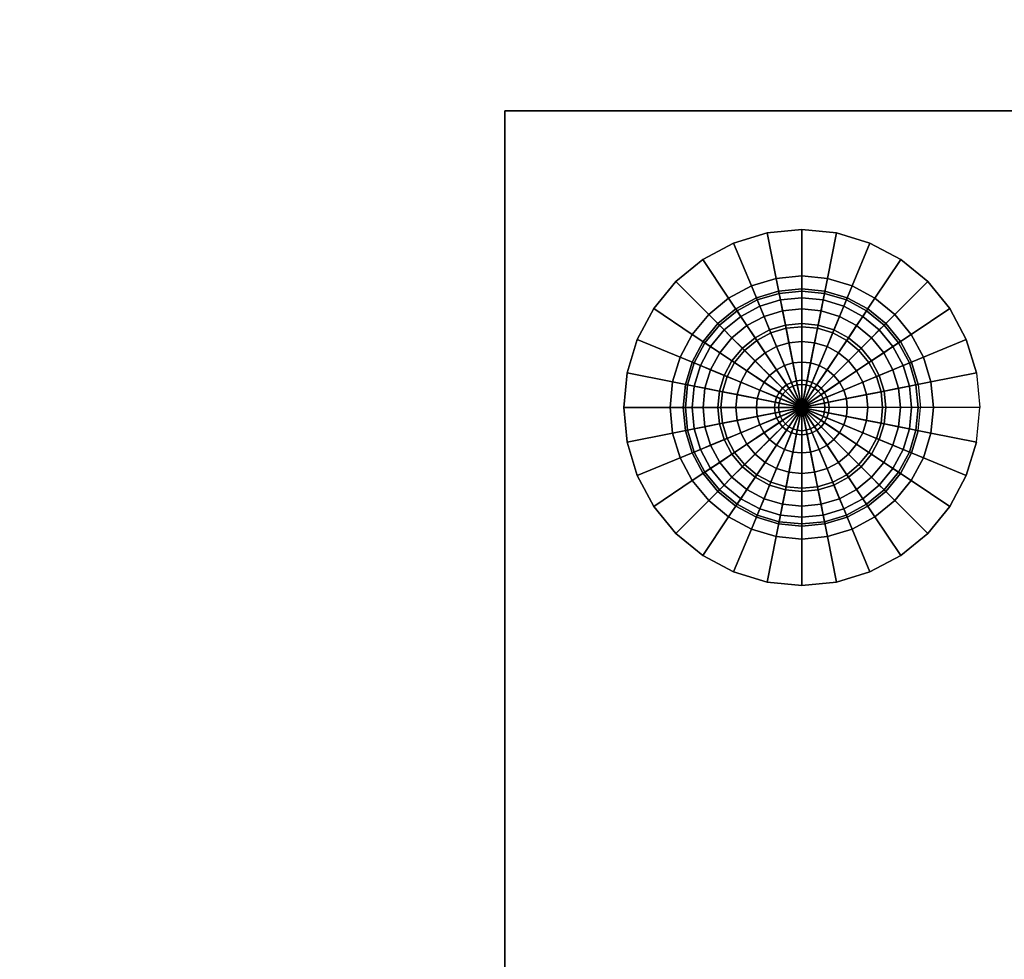
# Model space of a CAD drawing. Extents: x -381 to 381, y -306 to 309.
# Drawn here: x 346 to 362, y -235 to -219 of the extents above; entities that cross this region are included whole.
import ezdxf

# ---------------------------------------------------------------- set-up
doc = ezdxf.new("R2010")
doc.units = 0
doc.header["$LTSCALE"] = 50
doc.layers.get('0').update_dxf_attribs({"linetype": 'CONTINUOUS'})
doc.layers.add('S_SAVE_VTC_300_L_Q13_001', color=7, linetype='CONTINUOUS')

# ---------------------------------------------------------------- blocks, each defined once
blk = doc.blocks.new('QMODEL_49ac58e3_b1ca_402f_9bb2_e4002171107f')
at = {"color": 255, "invisible_edges": 15}
for points in [[(379, 303.75, -547.023614), (-379, 303.75, -547.023614), (-379, -280.75, -547.023614), (379, -280.75, -547.023614)], [(379, 303.75, 252.976386), (-379, 303.75, 252.976386), (-379, -280.75, 252.976386), (379, -280.75, 252.976386)]]:
    blk.add_3dface(points, dxfattribs=at)
at = {"color": 9}
for points, invisible_edges in [([(378, -220.75, -547.023614), (354, -220.75, -547.023614), (354, -258.75, -547.023614), (378, -258.75, -547.023614)], 10), ([(378, -220.75, -549.023614), (378, -258.75, -549.023614), (354, -258.75, -549.023614), (354, -220.75, -549.023614)], 5), ([(378, -220.75, -547.023614), (378, -220.75, -549.023614), (354, -220.75, -549.023614), (354, -220.75, -547.023614)], 10), ([(354, -220.75, -547.023614), (354, -220.75, -549.023614), (354, -258.75, -549.023614), (354, -258.75, -547.023614)], 5), ([(378, -258.75, 252.976386), (354, -258.75, 252.976386), (354, -220.75, 252.976386), (378, -220.75, 252.976386)], 10), ([(378, -258.75, 254.976386), (378, -220.75, 254.976386), (354, -220.75, 254.976386), (354, -258.75, 254.976386)], 5), ([(378, -220.75, 252.976386), (354, -220.75, 252.976386), (354, -220.75, 254.976386), (378, -220.75, 254.976386)], 5), ([(354, -258.75, 252.976386), (354, -258.75, 254.976386), (354, -220.75, 254.976386), (354, -220.75, 252.976386)], 5)]:
    blk.add_3dface(points, dxfattribs=dict(at, invisible_edges=invisible_edges))
at = {"color": 254}
mesh = blk.add_polymesh((5, 32), dxfattribs=dict(at, n_close=True))
for k, corner in enumerate([(359, -225.75, -550.002502), (359, -225.75, -550.002502), (359, -225.75, -550.002502), (359, -225.75, -550.002502), (359, -225.75, -550.002502), (359, -225.75, -550.002502), (359, -225.75, -550.002502), (359, -225.75, -550.002502), (359, -225.75, -550.002502), (359, -225.75, -550.002502), (359, -225.75, -550.002502), (359, -225.75, -550.002502), (359, -225.75, -550.002502), (359, -225.75, -550.002502), (359, -225.75, -550.002502), (359, -225.75, -550.002502), (359, -225.75, -550.002502), (359, -225.75, -550.002502), (359, -225.75, -550.002502), (359, -225.75, -550.002502), (359, -225.75, -550.002502), (359, -225.75, -550.002502), (359, -225.75, -550.002502), (359, -225.75, -550.002502), (359, -225.75, -550.002502), (359, -225.75, -550.002502), (359, -225.75, -550.002502), (359, -225.75, -550.002502), (359, -225.75, -550.002502), (359, -225.75, -550.002502), (359, -225.75, -550.002502), (359, -225.75, -550.002502), (359.458997, -225.75, -550.002502), (359.450177, -225.839546, -550.002502), (359.424057, -225.92565, -550.002502), (359.381642, -226.005005, -550.002502), (359.32456, -226.07456, -550.002502), (359.255005, -226.131642, -550.002502), (359.17565, -226.174057, -550.002502), (359.089546, -226.200177, -550.002502), (359, -226.208997, -550.002502), (358.910454, -226.200177, -550.002502), (358.82435, -226.174057, -550.002502), (358.744995, -226.131642, -550.002502), (358.67544, -226.07456, -550.002502), (358.618358, -226.005005, -550.002502), (358.575943, -225.92565, -550.002502), (358.549823, -225.839546, -550.002502), (358.541003, -225.75, -550.002502), (358.549823, -225.660454, -550.002502), (358.575943, -225.57435, -550.002502), (358.618358, -225.494995, -550.002502), (358.67544, -225.42544, -550.002502), (358.744995, -225.368358, -550.002502), (358.82435, -225.325943, -550.002502), (358.910454, -225.299823, -550.002502), (359, -225.291003, -550.002502), (359.089546, -225.299823, -550.002502), (359.17565, -225.325943, -550.002502), (359.255005, -225.368358, -550.002502), (359.32456, -225.42544, -550.002502), (359.381642, -225.494995, -550.002502), (359.424057, -225.57435, -550.002502), (359.450177, -225.660454, -550.002502), (360.361518, -225.75, -549.834671), (360.335356, -226.015619, -549.834671), (360.257878, -226.27103, -549.834671), (360.13206, -226.506419, -549.834671), (359.962738, -226.712738, -549.834671), (359.756419, -226.88206, -549.834671), (359.52103, -227.007878, -549.834671), (359.265619, -227.085356, -549.834671), (359, -227.111518, -549.834671), (358.734381, -227.085356, -549.834671), (358.47897, -227.007878, -549.834671), (358.243581, -226.88206, -549.834671), (358.037262, -226.712738, -549.834671), (357.86794, -226.506419, -549.834671), (357.742122, -226.27103, -549.834671), (357.664644, -226.015619, -549.834671), (357.638482, -225.75, -549.834671), (357.664644, -225.484381, -549.834671), (357.742122, -225.22897, -549.834671), (357.86794, -224.993581, -549.834671), (358.037262, -224.787262, -549.834671), (358.243581, -224.61794, -549.834671), (358.47897, -224.492122, -549.834671), (358.734381, -224.414644, -549.834671), (359, -224.388482, -549.834671), (359.265619, -224.414644, -549.834671), (359.52103, -224.492122, -549.834671), (359.756419, -224.61794, -549.834671), (359.962738, -224.787262, -549.834671), (360.13206, -224.993581, -549.834671), (360.257878, -225.22897, -549.834671), (360.335356, -225.484381, -549.834671), (361.218144, -225.75, -549.504667), (361.175523, -226.182738, -549.504667), (361.049298, -226.598847, -549.504667), (360.844319, -226.982335, -549.504667), (360.568465, -227.318465, -549.504667), (360.232335, -227.594319, -549.504667), (359.848847, -227.799298, -549.504667), (359.432738, -227.925523, -549.504667), (359, -227.968144, -549.504667), (358.567262, -227.925523, -549.504667), (358.151153, -227.799298, -549.504667), (357.767665, -227.594319, -549.504667), (357.431535, -227.318465, -549.504667), (357.155681, -226.982335, -549.504667), (356.950702, -226.598847, -549.504667), (356.824477, -226.182738, -549.504667), (356.781856, -225.75, -549.504667), (356.824477, -225.317262, -549.504667), (356.950702, -224.901153, -549.504667), (357.155681, -224.517665, -549.504667), (357.431535, -224.181535, -549.504667), (357.767665, -223.905681, -549.504667), (358.151153, -223.700702, -549.504667), (358.567262, -223.574477, -549.504667), (359, -223.531856, -549.504667), (359.432738, -223.574477, -549.504667), (359.848847, -223.700702, -549.504667), (360.232335, -223.905681, -549.504667), (360.568465, -224.181535, -549.504667), (360.844319, -224.517665, -549.504667), (361.049298, -224.901153, -549.504667), (361.175523, -225.317262, -549.504667), (362, -225.75, -549.023614), (361.942356, -226.335271, -549.023614), (361.771639, -226.89805, -549.023614), (361.494409, -227.416711, -549.023614), (361.12132, -227.87132, -549.023614), (360.666711, -228.244409, -549.023614), (360.14805, -228.521639, -549.023614), (359.585271, -228.692356, -549.023614), (359, -228.75, -549.023614), (358.414729, -228.692356, -549.023614), (357.85195, -228.521639, -549.023614), (357.333289, -228.244409, -549.023614), (356.87868, -227.87132, -549.023614), (356.505591, -227.416711, -549.023614), (356.228361, -226.89805, -549.023614), (356.057644, -226.335271, -549.023614), (356, -225.75, -549.023614), (356.057644, -225.164729, -549.023614), (356.228361, -224.60195, -549.023614), (356.505591, -224.083289, -549.023614), (356.87868, -223.62868, -549.023614), (357.333289, -223.255591, -549.023614), (357.85195, -222.978361, -549.023614), (358.414729, -222.807644, -549.023614), (359, -222.75, -549.023614), (359.585271, -222.807644, -549.023614), (360.14805, -222.978361, -549.023614), (360.666711, -223.255591, -549.023614), (361.12132, -223.62868, -549.023614), (361.494409, -224.083289, -549.023614), (361.771639, -224.60195, -549.023614), (361.942356, -225.164729, -549.023614)]):
    mesh.set_mesh_vertex(divmod(k, 32), corner)
mesh = blk.add_polymesh((5, 32), dxfattribs=dict(at, n_close=True))
for k, corner in enumerate([(359, -225.75, 255.955274), (359, -225.75, 255.955274), (359, -225.75, 255.955274), (359, -225.75, 255.955274), (359, -225.75, 255.955274), (359, -225.75, 255.955274), (359, -225.75, 255.955274), (359, -225.75, 255.955274), (359, -225.75, 255.955274), (359, -225.75, 255.955274), (359, -225.75, 255.955274), (359, -225.75, 255.955274), (359, -225.75, 255.955274), (359, -225.75, 255.955274), (359, -225.75, 255.955274), (359, -225.75, 255.955274), (359, -225.75, 255.955274), (359, -225.75, 255.955274), (359, -225.75, 255.955274), (359, -225.75, 255.955274), (359, -225.75, 255.955274), (359, -225.75, 255.955274), (359, -225.75, 255.955274), (359, -225.75, 255.955274), (359, -225.75, 255.955274), (359, -225.75, 255.955274), (359, -225.75, 255.955274), (359, -225.75, 255.955274), (359, -225.75, 255.955274), (359, -225.75, 255.955274), (359, -225.75, 255.955274), (359, -225.75, 255.955274), (359.458997, -225.75, 255.955274), (359.450177, -225.660454, 255.955274), (359.424057, -225.57435, 255.955274), (359.381642, -225.494995, 255.955274), (359.32456, -225.42544, 255.955274), (359.255005, -225.368358, 255.955274), (359.17565, -225.325943, 255.955274), (359.089546, -225.299823, 255.955274), (359, -225.291003, 255.955274), (358.910454, -225.299823, 255.955274), (358.82435, -225.325943, 255.955274), (358.744995, -225.368358, 255.955274), (358.67544, -225.42544, 255.955274), (358.618358, -225.494995, 255.955274), (358.575943, -225.57435, 255.955274), (358.549823, -225.660454, 255.955274), (358.541003, -225.75, 255.955274), (358.549823, -225.839546, 255.955274), (358.575943, -225.92565, 255.955274), (358.618358, -226.005005, 255.955274), (358.67544, -226.07456, 255.955274), (358.744995, -226.131642, 255.955274), (358.82435, -226.174057, 255.955274), (358.910454, -226.200177, 255.955274), (359, -226.208997, 255.955274), (359.089546, -226.200177, 255.955274), (359.17565, -226.174057, 255.955274), (359.255005, -226.131642, 255.955274), (359.32456, -226.07456, 255.955274), (359.381642, -226.005005, 255.955274), (359.424057, -225.92565, 255.955274), (359.450177, -225.839546, 255.955274), (360.361518, -225.75, 255.787443), (360.335356, -225.484381, 255.787443), (360.257878, -225.22897, 255.787443), (360.13206, -224.993581, 255.787443), (359.962738, -224.787262, 255.787443), (359.756419, -224.61794, 255.787443), (359.52103, -224.492122, 255.787443), (359.265619, -224.414644, 255.787443), (359, -224.388482, 255.787443), (358.734381, -224.414644, 255.787443), (358.47897, -224.492122, 255.787443), (358.243581, -224.61794, 255.787443), (358.037262, -224.787262, 255.787443), (357.86794, -224.993581, 255.787443), (357.742122, -225.22897, 255.787443), (357.664644, -225.484381, 255.787443), (357.638482, -225.75, 255.787443), (357.664644, -226.015619, 255.787443), (357.742122, -226.27103, 255.787443), (357.86794, -226.506419, 255.787443), (358.037262, -226.712738, 255.787443), (358.243581, -226.88206, 255.787443), (358.47897, -227.007878, 255.787443), (358.734381, -227.085356, 255.787443), (359, -227.111518, 255.787443), (359.265619, -227.085356, 255.787443), (359.52103, -227.007878, 255.787443), (359.756419, -226.88206, 255.787443), (359.962738, -226.712738, 255.787443), (360.13206, -226.506419, 255.787443), (360.257878, -226.27103, 255.787443), (360.335356, -226.015619, 255.787443), (361.218144, -225.75, 255.457439), (361.175523, -225.317262, 255.457439), (361.049298, -224.901153, 255.457439), (360.844319, -224.517665, 255.457439), (360.568465, -224.181535, 255.457439), (360.232335, -223.905681, 255.457439), (359.848847, -223.700702, 255.457439), (359.432738, -223.574477, 255.457439), (359, -223.531856, 255.457439), (358.567262, -223.574477, 255.457439), (358.151153, -223.700702, 255.457439), (357.767665, -223.905681, 255.457439), (357.431535, -224.181535, 255.457439), (357.155681, -224.517665, 255.457439), (356.950702, -224.901153, 255.457439), (356.824477, -225.317262, 255.457439), (356.781856, -225.75, 255.457439), (356.824477, -226.182738, 255.457439), (356.950702, -226.598847, 255.457439), (357.155681, -226.982335, 255.457439), (357.431535, -227.318465, 255.457439), (357.767665, -227.594319, 255.457439), (358.151153, -227.799298, 255.457439), (358.567262, -227.925523, 255.457439), (359, -227.968144, 255.457439), (359.432738, -227.925523, 255.457439), (359.848847, -227.799298, 255.457439), (360.232335, -227.594319, 255.457439), (360.568465, -227.318465, 255.457439), (360.844319, -226.982335, 255.457439), (361.049298, -226.598847, 255.457439), (361.175523, -226.182738, 255.457439), (362, -225.75, 254.976386), (361.942356, -225.164729, 254.976386), (361.771639, -224.60195, 254.976386), (361.494409, -224.083289, 254.976386), (361.12132, -223.62868, 254.976386), (360.666711, -223.255591, 254.976386), (360.14805, -222.978361, 254.976386), (359.585271, -222.807644, 254.976386), (359, -222.75, 254.976386), (358.414729, -222.807644, 254.976386), (357.85195, -222.978361, 254.976386), (357.333289, -223.255591, 254.976386), (356.87868, -223.62868, 254.976386), (356.505591, -224.083289, 254.976386), (356.228361, -224.60195, 254.976386), (356.057644, -225.164729, 254.976386), (356, -225.75, 254.976386), (356.057644, -226.335271, 254.976386), (356.228361, -226.89805, 254.976386), (356.505591, -227.416711, 254.976386), (356.87868, -227.87132, 254.976386), (357.333289, -228.244409, 254.976386), (357.85195, -228.521639, 254.976386), (358.414729, -228.692356, 254.976386), (359, -228.75, 254.976386), (359.585271, -228.692356, 254.976386), (360.14805, -228.521639, 254.976386), (360.666711, -228.244409, 254.976386), (361.12132, -227.87132, 254.976386), (361.494409, -227.416711, 254.976386), (361.771639, -226.89805, 254.976386), (361.942356, -226.335271, 254.976386)]):
    mesh.set_mesh_vertex(divmod(k, 32), corner)
at = {"color": 7}
mesh = blk.add_polymesh((9, 32), dxfattribs=dict(at, n_close=True))
for k, corner in enumerate([(359, -225.75, -550.123614), (359, -225.75, -550.123614), (359, -225.75, -550.123614), (359, -225.75, -550.123614), (359, -225.75, -550.123614), (359, -225.75, -550.123614), (359, -225.75, -550.123614), (359, -225.75, -550.123614), (359, -225.75, -550.123614), (359, -225.75, -550.123614), (359, -225.75, -550.123614), (359, -225.75, -550.123614), (359, -225.75, -550.123614), (359, -225.75, -550.123614), (359, -225.75, -550.123614), (359, -225.75, -550.123614), (359, -225.75, -550.123614), (359, -225.75, -550.123614), (359, -225.75, -550.123614), (359, -225.75, -550.123614), (359, -225.75, -550.123614), (359, -225.75, -550.123614), (359, -225.75, -550.123614), (359, -225.75, -550.123614), (359, -225.75, -550.123614), (359, -225.75, -550.123614), (359, -225.75, -550.123614), (359, -225.75, -550.123614), (359, -225.75, -550.123614), (359, -225.75, -550.123614), (359, -225.75, -550.123614), (359, -225.75, -550.123614), (359.390181, -225.75, -550.085185), (359.382683, -225.82612, -550.085185), (359.36048, -225.899316, -550.085185), (359.324423, -225.966773, -550.085185), (359.275899, -226.025899, -550.085185), (359.216773, -226.074423, -550.085185), (359.149316, -226.11048, -550.085185), (359.07612, -226.132683, -550.085185), (359, -226.140181, -550.085185), (358.92388, -226.132683, -550.085185), (358.850684, -226.11048, -550.085185), (358.783227, -226.074423, -550.085185), (358.724101, -226.025899, -550.085185), (358.675577, -225.966773, -550.085185), (358.63952, -225.899316, -550.085185), (358.617317, -225.82612, -550.085185), (358.609819, -225.75, -550.085185), (358.617317, -225.67388, -550.085185), (358.63952, -225.600684, -550.085185), (358.675577, -225.533227, -550.085185), (358.724101, -225.474101, -550.085185), (358.783227, -225.425577, -550.085185), (358.850684, -225.38952, -550.085185), (358.92388, -225.367317, -550.085185), (359, -225.359819, -550.085185), (359.07612, -225.367317, -550.085185), (359.149316, -225.38952, -550.085185), (359.216773, -225.425577, -550.085185), (359.275899, -225.474101, -550.085185), (359.324423, -225.533227, -550.085185), (359.36048, -225.600684, -550.085185), (359.382683, -225.67388, -550.085185), (359.765367, -225.75, -549.971373), (359.750661, -225.899316, -549.971373), (359.707107, -226.042893, -549.971373), (359.636379, -226.175215, -549.971373), (359.541196, -226.291196, -549.971373), (359.425215, -226.386379, -549.971373), (359.292893, -226.457107, -549.971373), (359.149316, -226.500661, -549.971373), (359, -226.515367, -549.971373), (358.850684, -226.500661, -549.971373), (358.707107, -226.457107, -549.971373), (358.574785, -226.386379, -549.971373), (358.458804, -226.291196, -549.971373), (358.363621, -226.175215, -549.971373), (358.292893, -226.042893, -549.971373), (358.249339, -225.899316, -549.971373), (358.234633, -225.75, -549.971373), (358.249339, -225.600684, -549.971373), (358.292893, -225.457107, -549.971373), (358.363621, -225.324785, -549.971373), (358.458804, -225.208804, -549.971373), (358.574785, -225.113621, -549.971373), (358.707107, -225.042893, -549.971373), (358.850684, -224.999339, -549.971373), (359, -224.984633, -549.971373), (359.149316, -224.999339, -549.971373), (359.292893, -225.042893, -549.971373), (359.425215, -225.113621, -549.971373), (359.541196, -225.208804, -549.971373), (359.636379, -225.324785, -549.971373), (359.707107, -225.457107, -549.971373), (359.750661, -225.600684, -549.971373), (360.11114, -225.75, -549.786553), (360.08979, -225.966773, -549.786553), (360.02656, -226.175215, -549.786553), (359.92388, -226.367317, -549.786553), (359.785695, -226.535695, -549.786553), (359.617317, -226.67388, -549.786553), (359.425215, -226.77656, -549.786553), (359.216773, -226.83979, -549.786553), (359, -226.86114, -549.786553), (358.783227, -226.83979, -549.786553), (358.574785, -226.77656, -549.786553), (358.382683, -226.67388, -549.786553), (358.214305, -226.535695, -549.786553), (358.07612, -226.367317, -549.786553), (357.97344, -226.175215, -549.786553), (357.91021, -225.966773, -549.786553), (357.88886, -225.75, -549.786553), (357.91021, -225.533227, -549.786553), (357.97344, -225.324785, -549.786553), (358.07612, -225.132683, -549.786553), (358.214305, -224.964305, -549.786553), (358.382683, -224.82612, -549.786553), (358.574785, -224.72344, -549.786553), (358.783227, -224.66021, -549.786553), (359, -224.63886, -549.786553), (359.216773, -224.66021, -549.786553), (359.425215, -224.72344, -549.786553), (359.617317, -224.82612, -549.786553), (359.785695, -224.964305, -549.786553), (359.92388, -225.132683, -549.786553), (360.02656, -225.324785, -549.786553), (360.08979, -225.533227, -549.786553), (360.414214, -225.75, -549.537828), (360.38704, -226.025899, -549.537828), (360.306563, -226.291196, -549.537828), (360.175876, -226.535695, -549.537828), (360, -226.75, -549.537828), (359.785695, -226.925876, -549.537828), (359.541196, -227.056563, -549.537828), (359.275899, -227.13704, -549.537828), (359, -227.164214, -549.537828), (358.724101, -227.13704, -549.537828), (358.458804, -227.056563, -549.537828), (358.214305, -226.925876, -549.537828), (358, -226.75, -549.537828), (357.824124, -226.535695, -549.537828), (357.693437, -226.291196, -549.537828), (357.61296, -226.025899, -549.537828), (357.585786, -225.75, -549.537828), (357.61296, -225.474101, -549.537828), (357.693437, -225.208804, -549.537828), (357.824124, -224.964305, -549.537828), (358, -224.75, -549.537828), (358.214305, -224.574124, -549.537828), (358.458804, -224.443437, -549.537828), (358.724101, -224.36296, -549.537828), (359, -224.335786, -549.537828), (359.275899, -224.36296, -549.537828), (359.541196, -224.443437, -549.537828), (359.785695, -224.574124, -549.537828), (360, -224.75, -549.537828), (360.175876, -224.964305, -549.537828), (360.306563, -225.208804, -549.537828), (360.38704, -225.474101, -549.537828), (360.662939, -225.75, -549.234755), (360.630986, -226.074423, -549.234755), (360.536356, -226.386379, -549.234755), (360.382683, -226.67388, -549.234755), (360.175876, -226.925876, -549.234755), (359.92388, -227.132683, -549.234755), (359.636379, -227.286356, -549.234755), (359.324423, -227.380986, -549.234755), (359, -227.412939, -549.234755), (358.675577, -227.380986, -549.234755), (358.363621, -227.286356, -549.234755), (358.07612, -227.132683, -549.234755), (357.824124, -226.925876, -549.234755), (357.617317, -226.67388, -549.234755), (357.463644, -226.386379, -549.234755), (357.369014, -226.074423, -549.234755), (357.337061, -225.75, -549.234755), (357.369014, -225.425577, -549.234755), (357.463644, -225.113621, -549.234755), (357.617317, -224.82612, -549.234755), (357.824124, -224.574124, -549.234755), (358.07612, -224.367317, -549.234755), (358.363621, -224.213644, -549.234755), (358.675577, -224.119014, -549.234755), (359, -224.087061, -549.234755), (359.324423, -224.119014, -549.234755), (359.636379, -224.213644, -549.234755), (359.92388, -224.367317, -549.234755), (360.175876, -224.574124, -549.234755), (360.382683, -224.82612, -549.234755), (360.536356, -225.113621, -549.234755), (360.630986, -225.425577, -549.234755), (360.847759, -225.75, -548.888981), (360.812255, -226.11048, -548.888981), (360.707107, -226.457107, -548.888981), (360.536356, -226.77656, -548.888981), (360.306563, -227.056563, -548.888981), (360.02656, -227.286356, -548.888981), (359.707107, -227.457107, -548.888981), (359.36048, -227.562255, -548.888981), (359, -227.597759, -548.888981), (358.63952, -227.562255, -548.888981), (358.292893, -227.457107, -548.888981), (357.97344, -227.286356, -548.888981), (357.693437, -227.056563, -548.888981), (357.463644, -226.77656, -548.888981), (357.292893, -226.457107, -548.888981), (357.187745, -226.11048, -548.888981), (357.152241, -225.75, -548.888981), (357.187745, -225.38952, -548.888981), (357.292893, -225.042893, -548.888981), (357.463644, -224.72344, -548.888981), (357.693437, -224.443437, -548.888981), (357.97344, -224.213644, -548.888981), (358.292893, -224.042893, -548.888981), (358.63952, -223.937745, -548.888981), (359, -223.902241, -548.888981), (359.36048, -223.937745, -548.888981), (359.707107, -224.042893, -548.888981), (360.02656, -224.213644, -548.888981), (360.306563, -224.443437, -548.888981), (360.536356, -224.72344, -548.888981), (360.707107, -225.042893, -548.888981), (360.812255, -225.38952, -548.888981), (360.961571, -225.75, -548.513795), (360.92388, -226.132683, -548.513795), (360.812255, -226.500661, -548.513795), (360.630986, -226.83979, -548.513795), (360.38704, -227.13704, -548.513795), (360.08979, -227.380986, -548.513795), (359.750661, -227.562255, -548.513795), (359.382683, -227.67388, -548.513795), (359, -227.711571, -548.513795), (358.617317, -227.67388, -548.513795), (358.249339, -227.562255, -548.513795), (357.91021, -227.380986, -548.513795), (357.61296, -227.13704, -548.513795), (357.369014, -226.83979, -548.513795), (357.187745, -226.500661, -548.513795), (357.07612, -226.132683, -548.513795), (357.038429, -225.75, -548.513795), (357.07612, -225.367317, -548.513795), (357.187745, -224.999339, -548.513795), (357.369014, -224.66021, -548.513795), (357.61296, -224.36296, -548.513795), (357.91021, -224.119014, -548.513795), (358.249339, -223.937745, -548.513795), (358.617317, -223.82612, -548.513795), (359, -223.788429, -548.513795), (359.382683, -223.82612, -548.513795), (359.750661, -223.937745, -548.513795), (360.08979, -224.119014, -548.513795), (360.38704, -224.36296, -548.513795), (360.630986, -224.66021, -548.513795), (360.812255, -224.999339, -548.513795), (360.92388, -225.367317, -548.513795), (361, -225.75, -548.123614), (360.961571, -226.140181, -548.123614), (360.847759, -226.515367, -548.123614), (360.662939, -226.86114, -548.123614), (360.414214, -227.164214, -548.123614), (360.11114, -227.412939, -548.123614), (359.765367, -227.597759, -548.123614), (359.390181, -227.711571, -548.123614), (359, -227.75, -548.123614), (358.609819, -227.711571, -548.123614), (358.234633, -227.597759, -548.123614), (357.88886, -227.412939, -548.123614), (357.585786, -227.164214, -548.123614), (357.337061, -226.86114, -548.123614), (357.152241, -226.515367, -548.123614), (357.038429, -226.140181, -548.123614), (357, -225.75, -548.123614), (357.038429, -225.359819, -548.123614), (357.152241, -224.984633, -548.123614), (357.337061, -224.63886, -548.123614), (357.585786, -224.335786, -548.123614), (357.88886, -224.087061, -548.123614), (358.234633, -223.902241, -548.123614), (358.609819, -223.788429, -548.123614), (359, -223.75, -548.123614), (359.390181, -223.788429, -548.123614), (359.765367, -223.902241, -548.123614), (360.11114, -224.087061, -548.123614), (360.414214, -224.335786, -548.123614), (360.662939, -224.63886, -548.123614), (360.847759, -224.984633, -548.123614), (360.961571, -225.359819, -548.123614)]):
    mesh.set_mesh_vertex(divmod(k, 32), corner)
mesh = blk.add_polymesh((9, 32), dxfattribs=dict(at, n_close=True))
for k, corner in enumerate([(359, -225.75, 256.076386), (359, -225.75, 256.076386), (359, -225.75, 256.076386), (359, -225.75, 256.076386), (359, -225.75, 256.076386), (359, -225.75, 256.076386), (359, -225.75, 256.076386), (359, -225.75, 256.076386), (359, -225.75, 256.076386), (359, -225.75, 256.076386), (359, -225.75, 256.076386), (359, -225.75, 256.076386), (359, -225.75, 256.076386), (359, -225.75, 256.076386), (359, -225.75, 256.076386), (359, -225.75, 256.076386), (359, -225.75, 256.076386), (359, -225.75, 256.076386), (359, -225.75, 256.076386), (359, -225.75, 256.076386), (359, -225.75, 256.076386), (359, -225.75, 256.076386), (359, -225.75, 256.076386), (359, -225.75, 256.076386), (359, -225.75, 256.076386), (359, -225.75, 256.076386), (359, -225.75, 256.076386), (359, -225.75, 256.076386), (359, -225.75, 256.076386), (359, -225.75, 256.076386), (359, -225.75, 256.076386), (359, -225.75, 256.076386), (359.390181, -225.75, 256.037956), (359.382683, -225.67388, 256.037956), (359.36048, -225.600684, 256.037956), (359.324423, -225.533227, 256.037956), (359.275899, -225.474101, 256.037956), (359.216773, -225.425577, 256.037956), (359.149316, -225.38952, 256.037956), (359.07612, -225.367317, 256.037956), (359, -225.359819, 256.037956), (358.92388, -225.367317, 256.037956), (358.850684, -225.38952, 256.037956), (358.783227, -225.425577, 256.037956), (358.724101, -225.474101, 256.037956), (358.675577, -225.533227, 256.037956), (358.63952, -225.600684, 256.037956), (358.617317, -225.67388, 256.037956), (358.609819, -225.75, 256.037956), (358.617317, -225.82612, 256.037956), (358.63952, -225.899316, 256.037956), (358.675577, -225.966773, 256.037956), (358.724101, -226.025899, 256.037956), (358.783227, -226.074423, 256.037956), (358.850684, -226.11048, 256.037956), (358.92388, -226.132683, 256.037956), (359, -226.140181, 256.037956), (359.07612, -226.132683, 256.037956), (359.149316, -226.11048, 256.037956), (359.216773, -226.074423, 256.037956), (359.275899, -226.025899, 256.037956), (359.324423, -225.966773, 256.037956), (359.36048, -225.899316, 256.037956), (359.382683, -225.82612, 256.037956), (359.765367, -225.75, 255.924145), (359.750661, -225.600684, 255.924145), (359.707107, -225.457107, 255.924145), (359.636379, -225.324785, 255.924145), (359.541196, -225.208804, 255.924145), (359.425215, -225.113621, 255.924145), (359.292893, -225.042893, 255.924145), (359.149316, -224.999339, 255.924145), (359, -224.984633, 255.924145), (358.850684, -224.999339, 255.924145), (358.707107, -225.042893, 255.924145), (358.574785, -225.113621, 255.924145), (358.458804, -225.208804, 255.924145), (358.363621, -225.324785, 255.924145), (358.292893, -225.457107, 255.924145), (358.249339, -225.600684, 255.924145), (358.234633, -225.75, 255.924145), (358.249339, -225.899316, 255.924145), (358.292893, -226.042893, 255.924145), (358.363621, -226.175215, 255.924145), (358.458804, -226.291196, 255.924145), (358.574785, -226.386379, 255.924145), (358.707107, -226.457107, 255.924145), (358.850684, -226.500661, 255.924145), (359, -226.515367, 255.924145), (359.149316, -226.500661, 255.924145), (359.292893, -226.457107, 255.924145), (359.425215, -226.386379, 255.924145), (359.541196, -226.291196, 255.924145), (359.636379, -226.175215, 255.924145), (359.707107, -226.042893, 255.924145), (359.750661, -225.899316, 255.924145), (360.11114, -225.75, 255.739325), (360.08979, -225.533227, 255.739325), (360.02656, -225.324785, 255.739325), (359.92388, -225.132683, 255.739325), (359.785695, -224.964305, 255.739325), (359.617317, -224.82612, 255.739325), (359.425215, -224.72344, 255.739325), (359.216773, -224.66021, 255.739325), (359, -224.63886, 255.739325), (358.783227, -224.66021, 255.739325), (358.574785, -224.72344, 255.739325), (358.382683, -224.82612, 255.739325), (358.214305, -224.964305, 255.739325), (358.07612, -225.132683, 255.739325), (357.97344, -225.324785, 255.739325), (357.91021, -225.533227, 255.739325), (357.88886, -225.75, 255.739325), (357.91021, -225.966773, 255.739325), (357.97344, -226.175215, 255.739325), (358.07612, -226.367317, 255.739325), (358.214305, -226.535695, 255.739325), (358.382683, -226.67388, 255.739325), (358.574785, -226.77656, 255.739325), (358.783227, -226.83979, 255.739325), (359, -226.86114, 255.739325), (359.216773, -226.83979, 255.739325), (359.425215, -226.77656, 255.739325), (359.617317, -226.67388, 255.739325), (359.785695, -226.535695, 255.739325), (359.92388, -226.367317, 255.739325), (360.02656, -226.175215, 255.739325), (360.08979, -225.966773, 255.739325), (360.414214, -225.75, 255.490599), (360.38704, -225.474101, 255.490599), (360.306563, -225.208804, 255.490599), (360.175876, -224.964305, 255.490599), (360, -224.75, 255.490599), (359.785695, -224.574124, 255.490599), (359.541196, -224.443437, 255.490599), (359.275899, -224.36296, 255.490599), (359, -224.335786, 255.490599), (358.724101, -224.36296, 255.490599), (358.458804, -224.443437, 255.490599), (358.214305, -224.574124, 255.490599), (358, -224.75, 255.490599), (357.824124, -224.964305, 255.490599), (357.693437, -225.208804, 255.490599), (357.61296, -225.474101, 255.490599), (357.585786, -225.75, 255.490599), (357.61296, -226.025899, 255.490599), (357.693437, -226.291196, 255.490599), (357.824124, -226.535695, 255.490599), (358, -226.75, 255.490599), (358.214305, -226.925876, 255.490599), (358.458804, -227.056563, 255.490599), (358.724101, -227.13704, 255.490599), (359, -227.164214, 255.490599), (359.275899, -227.13704, 255.490599), (359.541196, -227.056563, 255.490599), (359.785695, -226.925876, 255.490599), (360, -226.75, 255.490599), (360.175876, -226.535695, 255.490599), (360.306563, -226.291196, 255.490599), (360.38704, -226.025899, 255.490599), (360.662939, -225.75, 255.187526), (360.630986, -225.425577, 255.187526), (360.536356, -225.113621, 255.187526), (360.382683, -224.82612, 255.187526), (360.175876, -224.574124, 255.187526), (359.92388, -224.367317, 255.187526), (359.636379, -224.213644, 255.187526), (359.324423, -224.119014, 255.187526), (359, -224.087061, 255.187526), (358.675577, -224.119014, 255.187526), (358.363621, -224.213644, 255.187526), (358.07612, -224.367317, 255.187526), (357.824124, -224.574124, 255.187526), (357.617317, -224.82612, 255.187526), (357.463644, -225.113621, 255.187526), (357.369014, -225.425577, 255.187526), (357.337061, -225.75, 255.187526), (357.369014, -226.074423, 255.187526), (357.463644, -226.386379, 255.187526), (357.617317, -226.67388, 255.187526), (357.824124, -226.925876, 255.187526), (358.07612, -227.132683, 255.187526), (358.363621, -227.286356, 255.187526), (358.675577, -227.380986, 255.187526), (359, -227.412939, 255.187526), (359.324423, -227.380986, 255.187526), (359.636379, -227.286356, 255.187526), (359.92388, -227.132683, 255.187526), (360.175876, -226.925876, 255.187526), (360.382683, -226.67388, 255.187526), (360.536356, -226.386379, 255.187526), (360.630986, -226.074423, 255.187526), (360.847759, -225.75, 254.841753), (360.812255, -225.38952, 254.841753), (360.707107, -225.042893, 254.841753), (360.536356, -224.72344, 254.841753), (360.306563, -224.443437, 254.841753), (360.02656, -224.213644, 254.841753), (359.707107, -224.042893, 254.841753), (359.36048, -223.937745, 254.841753), (359, -223.902241, 254.841753), (358.63952, -223.937745, 254.841753), (358.292893, -224.042893, 254.841753), (357.97344, -224.213644, 254.841753), (357.693437, -224.443437, 254.841753), (357.463644, -224.72344, 254.841753), (357.292893, -225.042893, 254.841753), (357.187745, -225.38952, 254.841753), (357.152241, -225.75, 254.841753), (357.187745, -226.11048, 254.841753), (357.292893, -226.457107, 254.841753), (357.463644, -226.77656, 254.841753), (357.693437, -227.056563, 254.841753), (357.97344, -227.286356, 254.841753), (358.292893, -227.457107, 254.841753), (358.63952, -227.562255, 254.841753), (359, -227.597759, 254.841753), (359.36048, -227.562255, 254.841753), (359.707107, -227.457107, 254.841753), (360.02656, -227.286356, 254.841753), (360.306563, -227.056563, 254.841753), (360.536356, -226.77656, 254.841753), (360.707107, -226.457107, 254.841753), (360.812255, -226.11048, 254.841753), (360.961571, -225.75, 254.466567), (360.92388, -225.367317, 254.466567), (360.812255, -224.999339, 254.466567), (360.630986, -224.66021, 254.466567), (360.38704, -224.36296, 254.466567), (360.08979, -224.119014, 254.466567), (359.750661, -223.937745, 254.466567), (359.382683, -223.82612, 254.466567), (359, -223.788429, 254.466567), (358.617317, -223.82612, 254.466567), (358.249339, -223.937745, 254.466567), (357.91021, -224.119014, 254.466567), (357.61296, -224.36296, 254.466567), (357.369014, -224.66021, 254.466567), (357.187745, -224.999339, 254.466567), (357.07612, -225.367317, 254.466567), (357.038429, -225.75, 254.466567), (357.07612, -226.132683, 254.466567), (357.187745, -226.500661, 254.466567), (357.369014, -226.83979, 254.466567), (357.61296, -227.13704, 254.466567), (357.91021, -227.380986, 254.466567), (358.249339, -227.562255, 254.466567), (358.617317, -227.67388, 254.466567), (359, -227.711571, 254.466567), (359.382683, -227.67388, 254.466567), (359.750661, -227.562255, 254.466567), (360.08979, -227.380986, 254.466567), (360.38704, -227.13704, 254.466567), (360.630986, -226.83979, 254.466567), (360.812255, -226.500661, 254.466567), (360.92388, -226.132683, 254.466567), (361, -225.75, 254.076386), (360.961571, -225.359819, 254.076386), (360.847759, -224.984633, 254.076386), (360.662939, -224.63886, 254.076386), (360.414214, -224.335786, 254.076386), (360.11114, -224.087061, 254.076386), (359.765367, -223.902241, 254.076386), (359.390181, -223.788429, 254.076386), (359, -223.75, 254.076386), (358.609819, -223.788429, 254.076386), (358.234633, -223.902241, 254.076386), (357.88886, -224.087061, 254.076386), (357.585786, -224.335786, 254.076386), (357.337061, -224.63886, 254.076386), (357.152241, -224.984633, 254.076386), (357.038429, -225.359819, 254.076386), (357, -225.75, 254.076386), (357.038429, -226.140181, 254.076386), (357.152241, -226.515367, 254.076386), (357.337061, -226.86114, 254.076386), (357.585786, -227.164214, 254.076386), (357.88886, -227.412939, 254.076386), (358.234633, -227.597759, 254.076386), (358.609819, -227.711571, 254.076386), (359, -227.75, 254.076386), (359.390181, -227.711571, 254.076386), (359.765367, -227.597759, 254.076386), (360.11114, -227.412939, 254.076386), (360.414214, -227.164214, 254.076386), (360.662939, -226.86114, 254.076386), (360.847759, -226.515367, 254.076386), (360.961571, -226.140181, 254.076386)]):
    mesh.set_mesh_vertex(divmod(k, 32), corner)

msp = doc.modelspace()

# ---------------------------------------------------------------- block references
at = {"layer": 'S_SAVE_VTC_300_L_Q13_001'}
msp.add_blockref('QMODEL_49ac58e3_b1ca_402f_9bb2_e4002171107f', (0, 0), dxfattribs=at)

doc.saveas('drawing.dxf')
